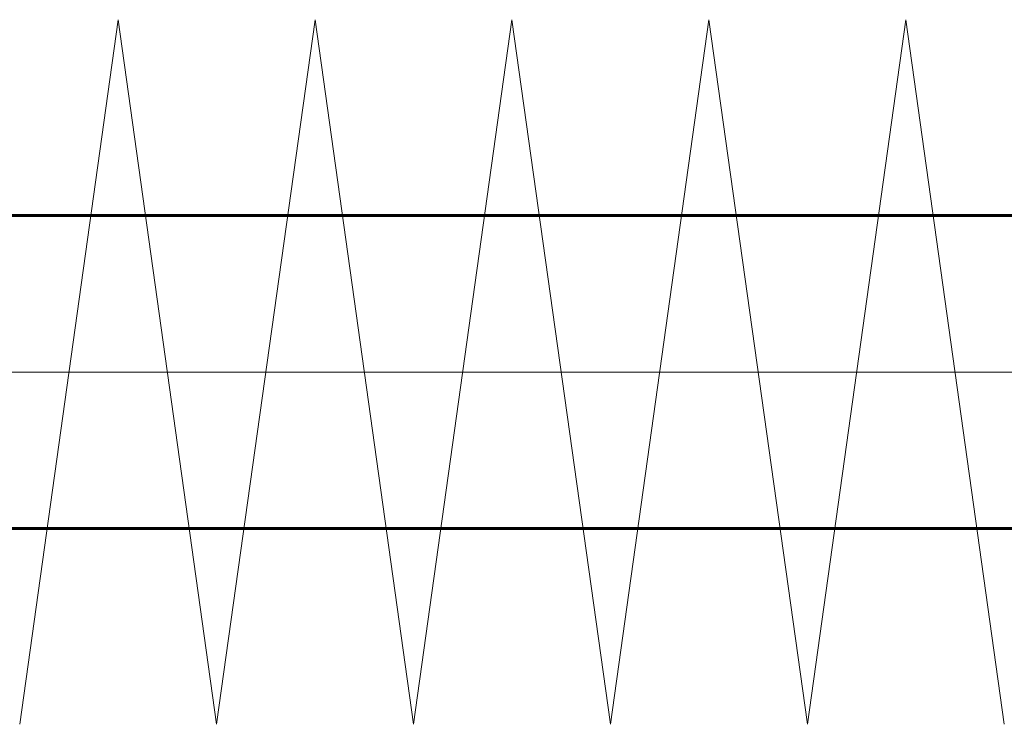
# Model space of a CAD drawing. Units: millimetres. Extents: x 0 to 840, y 0 to 594.
# Drawn here: x 121 to 125, y 546 to 549 of the extents above; entities that cross this region are included whole.
import ezdxf

# ---------------------------------------------------------------- set-up
doc = ezdxf.new("R2010")
doc.units = ezdxf.units.MM
doc.linetypes.add('K5LT_AXLED', pattern=[19.5, 15, -1.5, 1.5, -1.5])
doc.linetypes.add('K5LT_BASIC', pattern=[0])
doc.layers.add('Системный слой', color=7, linetype='Continuous')

msp = doc.modelspace()

# ---------------------------------------------------------------- linework, layer by layer
at = {"layer": 'Системный слой', "color": 30, "linetype": 'K5LT_AXLED', "lineweight": 18, "true_color": 0xff8000}
for p, q in [((120.75583, 545.6343), (121.22194, 548.96763)), ((121.22194, 548.96763), (121.68805, 545.6343)), ((121.68805, 545.6343), (122.15416, 548.96763)), ((122.15416, 548.96763), (122.62028, 545.6343)), ((122.62028, 545.6343), (123.08639, 548.96763)), ((123.08639, 548.96763), (123.55251, 545.6343)), ((123.55251, 545.6343), (124.01862, 548.96763)), ((124.01862, 548.96763), (124.48473, 545.6343)), ((124.48473, 545.6343), (124.95084, 548.96763)), ((124.95084, 548.96763), (125.41696, 545.6343)), ((36.94613, 547.30096), (238.35252, 547.30096))]:
    msp.add_line(p, q, dxfattribs=at)
at = {"layer": 'Системный слой', "color": 5, "linetype": 'K5LT_BASIC', "lineweight": 60, "true_color": 0x0000ff}
for p, q in [((129.58592, 548.0418), (51.07947, 548.0418)), ((129.58592, 546.56013), (51.07947, 546.56013))]:
    msp.add_line(p, q, dxfattribs=at)

doc.saveas('drawing.dxf')
